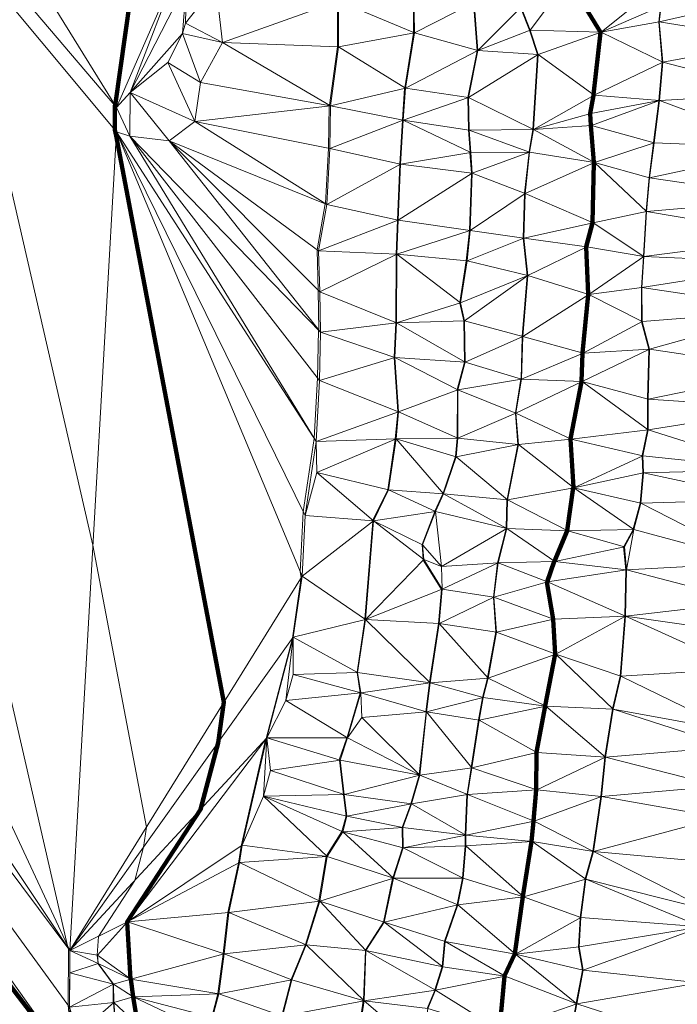
# Model space of a CAD drawing. Units: millimetres. Extents: x 0 to 986020, y 89460 to 1185486.
# Drawn here: x 189437 to 216314, y 355316 to 395582 of the extents above; entities that cross this region are included whole.
import ezdxf

# ---------------------------------------------------------------- set-up
doc = ezdxf.new("R2010")
doc.units = ezdxf.units.MM
for name, color, linetype, lineweight in [('C-TOPO', 7, 'Continuous', 9), ('C-TOPO-MAJR', 7, 'Continuous', 70), ('C-TOPO-MINR', 7, 'Continuous', 9)]:
    doc.layers.add(name, color=color, linetype=linetype, lineweight=lineweight)

msp = doc.modelspace()

# ---------------------------------------------------------------- linework, layer by layer
at = {"layer": 'C-TOPO-MAJR', "lineweight": 140}
for points in [[(194270, 354469, 60000), (194072, 355618, 60000), (194072, 355625, 60000), (193973, 356338, 60000), (193967, 356346, 60000), (193966, 356350, 60000), (193828, 358676, 60000), (193828, 358684, 60000), (196830, 363281, 60000), (197546, 366014, 60000), (197785, 367666, 60000), (193381, 390833, 60000), (193324, 391079, 60000), (193324, 392068, 60000), (193336, 392077, 60000), (195172, 405091, 60000)], [(209053, 354266, 65000), (209252, 356464, 65000), (209255, 356474, 65000), (209256, 356484, 65000), (209671, 357375, 65000), (209677, 357390, 65000), (210003, 359707, 65000), (210005, 359718, 65000), (210006, 359731, 65000), (210353, 361968, 65000), (210353, 361973, 65000), (210442, 362804, 65000), (210443, 362821, 65000), (210542, 364088, 65000), (210543, 364099, 65000), (210553, 365604, 65000), (210556, 365623, 65000), (210913, 367504, 65000), (210914, 367513, 65000), (210916, 367521, 65000), (211322, 369630, 65000), (211326, 369649, 65000), (211237, 371055, 65000), (211236, 371069, 65000), (210988, 372584, 65000), (210990, 372598, 65000), (211287, 373429, 65000), (211290, 373443, 65000), (211815, 374681, 65000), (211815, 374693, 65000), (212063, 376435, 65000), (212067, 376458, 65000), (211948, 378428, 65000), (211947, 378441, 65000), (212393, 380777, 65000), (212395, 380791, 65000), (212445, 381939, 65000), (212445, 381957, 65000), (212673, 384333, 65000), (212675, 384358, 65000), (212596, 386278, 65000), (212594, 386294, 65000), (212842, 387274, 65000), (212842, 387292, 65000), (212902, 389727, 65000), (212904, 389744, 65000), (212905, 389754, 65000), (212786, 391258, 65000), (212757, 391743, 65000), (212885, 392486, 65000), (212887, 392517, 65000), (213174, 395061, 65000), (213171, 395071, 65000), (211854, 397239, 65000)], [(176345, 372663, 60000), (194458, 349012, 60000)]]:
    msp.add_polyline3d(points, dxfattribs=at)
at = {"layer": 'C-TOPO-MINR', "lineweight": 18}
for points in [[(170152, 380752, 58000), (166275, 385817, 58000), (181971, 365321, 58000), (182094, 365163, 58000), (191630, 352712, 58000), (191644, 352700, 58000), (191414, 355277, 58000), (191434, 357585, 58000), (191441, 357583, 58000), (191395, 357713, 58000), (180091, 406956, 58000)], [(174757, 374737, 59000), (171310, 379240, 59000), (188214, 357166, 59000), (188276, 357087, 59000), (193096, 350793, 59000), (193244, 350600, 59000), (193383, 352125, 59000), (193452, 353432, 59000), (193453, 353447, 59000), (193384, 354120, 59000), (193265, 355377, 59000), (193262, 355388, 59000), (193252, 356131, 59000), (193252, 356145, 59000), (192638, 356976, 59000), (192638, 356985, 59000), (192609, 357322, 59000), (192653, 358094, 59000), (194147, 360381, 59000), (194503, 361741, 59000), (194622, 362562, 59000), (192431, 374088, 59000), (186707, 399018, 59000)], [(200154, 354839, 62000), (200530, 356314, 62000), (200532, 356331, 62000), (201116, 357746, 62000), (201118, 357763, 62000), (201663, 359525, 62000), (201667, 359546, 62000), (201964, 361358, 62000), (201965, 361365, 62000), (201974, 361385, 62000), (202608, 362385, 62000), (202776, 363018, 62000), (202667, 363889, 62000), (202670, 363900, 62000), (202502, 365296, 62000), (202500, 365309, 62000), (202807, 366220, 62000), (202815, 366235, 62000), (203349, 368047, 62000), (203352, 368057, 62000), (203224, 368889, 62000), (203224, 368904, 62000), (203541, 371043, 62000), (203544, 371068, 62000), (203871, 375067, 62000), (203872, 375092, 62000), (203877, 375110, 62000), (204481, 376357, 62000), (204788, 378426, 62000), (204787, 378439, 62000), (204886, 379538, 62000), (204888, 379563, 62000), (204739, 381761, 62000), (204740, 381780, 62000), (204809, 383186, 62000), (204809, 383203, 62000), (204818, 385975, 62000), (204818, 385991, 62000), (204877, 387377, 62000), (204881, 387396, 62000), (204970, 389654, 62000), (204971, 389676, 62000), (205080, 391468, 62000), (205080, 391486, 62000), (205169, 392773, 62000), (205173, 392797, 62000), (205539, 395034, 62000), (205539, 395053, 62000), (205519, 396746, 62000)], [(197288, 354788, 61000), (197535, 355749, 61000), (197534, 355756, 61000), (197752, 357370, 61000), (197751, 357393, 61000), (197939, 359066, 61000), (198374, 361086, 61000), (198483, 361789, 61000), (199483, 366135, 61000), (199513, 366181, 61000), (200590, 370287, 61000), (200948, 372769, 61000), (200904, 373002, 61000), (201023, 375457, 61000), (201468, 378457, 61000), (201474, 378455, 61000), (201613, 380930, 61000), (201652, 382890, 61000), (201668, 382888, 61000), (201639, 384512, 61000), (201589, 386175, 61000), (201926, 388056, 61000), (201936, 388064, 61000), (202055, 390331, 61000), (202085, 392054, 61000), (202087, 392070, 61000), (202096, 392086, 61000), (202423, 394472, 61000), (202423, 396323, 61000)], [(203229, 353781, 63000), (203477, 355454, 63000), (203481, 355469, 63000), (203486, 355483, 63000), (203566, 357512, 63000), (203571, 357530, 63000), (204304, 358679, 63000), (204680, 360461, 63000), (204683, 360479, 63000), (204689, 360489, 63000), (205085, 361717, 63000), (205065, 362538, 63000), (205067, 362545, 63000), (205424, 363505, 63000), (205423, 363514, 63000), (205759, 364682, 63000), (205757, 364696, 63000), (205761, 364705, 63000), (205766, 364714, 63000), (206044, 367268, 63000), (206043, 367278, 63000), (206182, 368456, 63000), (206180, 368464, 63000), (206184, 368486, 63000), (206550, 370892, 63000), (206679, 372278, 63000), (205926, 373475, 63000), (205930, 373516, 63000), (205880, 374120, 63000), (206405, 375466, 63000), (206411, 375479, 63000), (206738, 376192, 63000), (206741, 376213, 63000), (207255, 377717, 63000), (207315, 378470, 63000), (207316, 378481, 63000), (207326, 380441, 63000), (207324, 380463, 63000), (207611, 381582, 63000), (207612, 381596, 63000), (207592, 383269, 63000), (207424, 383992, 63000), (207424, 384020, 63000), (207691, 385723, 63000), (207820, 386950, 63000), (207821, 386964, 63000), (207900, 389281, 63000), (207901, 389304, 63000), (207841, 390145, 63000), (207842, 390163, 63000), (207783, 391074, 63000), (207753, 392391, 63000), (207754, 392404, 63000), (208130, 394305, 63000), (208134, 394327, 63000), (207986, 396268, 63000)], [(206094, 355143, 64000), (206401, 355886, 64000), (206402, 355906, 64000), (206699, 356857, 64000), (206706, 356868, 64000), (206805, 357898, 64000), (207320, 359383, 64000), (207324, 359401, 64000), (207532, 360470, 64000), (207536, 360482, 64000), (207644, 361789, 64000), (207644, 362225, 64000), (207644, 362233, 64000), (207648, 362243, 64000), (207717, 363896, 64000), (207720, 363908, 64000), (207889, 364977, 64000), (207892, 365003, 64000), (208189, 366943, 64000), (208357, 367854, 64000), (208358, 367866, 64000), (208556, 368658, 64000), (208560, 368682, 64000), (208897, 370544, 64000), (208798, 371949, 64000), (208799, 371963, 64000), (208967, 373359, 64000), (208967, 373369, 64000), (209323, 374764, 64000), (209321, 374787, 64000), (209324, 374794, 64000), (209354, 375952, 64000), (209359, 375968, 64000), (209795, 378205, 64000), (209795, 378213, 64000), (209696, 379480, 64000), (209696, 379500, 64000), (209924, 380876, 64000), (209927, 380887, 64000), (209976, 382610, 64000), (209976, 382627, 64000), (210184, 385102, 64000), (210182, 385109, 64000), (210185, 385126, 64000), (210017, 386641, 64000), (210018, 386653, 64000), (210068, 388465, 64000), (210068, 388488, 64000), (210257, 390161, 64000), (210256, 390170, 64000), (210255, 390179, 64000), (210414, 391090, 64000), (210413, 391103, 64000), (210602, 394142, 64000), (210605, 394162, 64000), (210279, 395152, 64000), (209912, 396082, 64000)], [(211822, 353488, 66000), (212179, 355329, 66000), (212181, 355351, 66000), (212185, 355360, 66000), (212442, 356717, 66000), (212274, 357657, 66000), (212343, 358845, 66000), (212347, 358869, 66000), (212545, 360423, 66000), (212548, 360445, 66000), (212865, 361574, 66000), (212866, 361582, 66000), (213183, 363810, 66000), (213184, 363823, 66000), (213352, 365407, 66000), (213352, 365422, 66000), (213356, 365441, 66000), (213663, 367381, 66000), (213667, 367403, 66000), (213983, 368739, 66000), (214172, 371175, 66000), (214171, 371189, 66000), (214168, 371204, 66000), (214208, 373075, 66000), (214211, 373084, 66000), (214122, 374024, 66000), (214127, 374037, 66000), (214513, 374739, 66000), (214516, 374757, 66000), (214803, 375816, 66000), (214902, 377044, 66000), (214882, 377737, 66000), (214881, 377757, 66000), (215098, 378806, 66000), (215103, 378830, 66000), (215093, 380077, 66000), (215152, 382097, 66000), (215153, 382108, 66000), (214856, 383227, 66000), (214858, 383251, 66000), (214848, 384627, 66000), (214928, 385885, 66000), (214927, 385904, 66000), (214929, 385914, 66000), (215038, 387735, 66000), (215039, 387760, 66000), (215158, 389126, 66000), (215346, 390542, 66000), (215344, 390557, 66000), (215562, 392270, 66000), (215562, 392275, 66000), (215563, 392282, 66000), (215692, 393837, 66000), (215695, 393862, 66000), (215556, 395486, 66000), (215626, 396129, 66000)], [(181380, 366087, 61000), (196941, 345766, 61000)], [(186415, 359510, 62000), (199387, 342571, 62000)]]:
    msp.add_polyline3d(points, dxfattribs=at)

# ---------------------------------------------------------------- meshes
at = {"layer": 'C-TOPO', "lineweight": 18}
mesh = msp.add_polyface(dxfattribs=at)
corners = [(211640, 326560, 67010), (194520, 348930, 60010), (100870, 471250, 45010), (191470, 355200, 58010), (191490, 357510, 58010), (123980, 448050, 46010), (191700, 352620, 58010), (114150, 453920, 47010), (158070, 439820, 54010), (156650, 439180, 54010), (166450, 435500, 55010), (170050, 438180, 55010), (167050, 436800, 55010), (166770, 436080, 55010), (161210, 441630, 54010), (169300, 438790, 55010), (167460, 438050, 55010), (153690, 438630, 54010), (154770, 438840, 54010), (151420, 445340, 51010), (163840, 444410, 54010), (193390, 391990, 60010), (179730, 437890, 56010), (171880, 439310, 55010), (179620, 439080, 56010), (171930, 440900, 55010), (159350, 440500, 54010), (162490, 442310, 54010), (153890, 446220, 53010), (171030, 442790, 55010), (132790, 445570, 46010), (91920, 482940, 41010)]
mesh.append_faces([[corners[k] for k in face] for face in [(0, 1, 2), (3, 4, 5), (6, 3, 5), (1, 6, 7), (8, 9, 10), (11, 12, 13), (13, 14, 10), (15, 16, 11), (16, 12, 11), (12, 14, 13), (17, 18, 19), (17, 10, 18), (15, 20, 16), (9, 18, 10), (12, 16, 14), (13, 10, 11), (17, 21, 10), (11, 10, 22), (11, 23, 15), (11, 22, 23), (23, 22, 24), (23, 24, 25), (25, 15, 23), (14, 26, 10), (27, 14, 16), (16, 20, 27), (8, 10, 26), (18, 9, 28), (29, 15, 25), (17, 30, 4), (4, 30, 5), (7, 6, 5), (2, 1, 7), (2, 31, 0)]])
mesh = msp.add_polyface(dxfattribs=at)
corners = [(191490, 357510, 58010), (200980, 372820, 61010), (193390, 391000, 60010), (201100, 375300, 61010), (195550, 390630, 60010), (201990, 388030, 61010), (196590, 391420, 60010), (193940, 390820, 60010), (201730, 382810, 61010), (153690, 438630, 54010), (193390, 391990, 60010), (193950, 392600, 60010), (201550, 378330, 61010), (195490, 393830, 60010), (196090, 395020, 60010), (196260, 397110, 60010), (197730, 394650, 60010), (196220, 395440, 60010), (196820, 393010, 60010), (196040, 398040, 60010), (202140, 392060, 61010), (197450, 397020, 60010), (196270, 398980, 60010), (197520, 398490, 60010), (195230, 405030, 60010), (197620, 400280, 60010), (198560, 401770, 60010), (198730, 400620, 60010), (198560, 399920, 60010), (197200, 401900, 60010)]
mesh.append_faces([[corners[k] for k in face] for face in [(0, 1, 2), (1, 3, 2), (4, 5, 6), (4, 7, 8), (0, 2, 9), (10, 2, 7), (10, 7, 11), (4, 6, 11), (2, 12, 7), (7, 4, 11), (11, 13, 14), (13, 11, 6), (11, 14, 15), (16, 17, 14), (14, 13, 18), (10, 11, 19), (18, 13, 6), (17, 15, 14), (18, 6, 20), (17, 16, 21), (18, 16, 14), (22, 19, 23), (10, 19, 24), (19, 22, 24), (21, 19, 15), (25, 22, 23), (26, 25, 27), (28, 25, 23), (25, 29, 22), (26, 29, 25), (19, 21, 23), (15, 17, 21), (27, 25, 28), (19, 11, 15)]])
mesh = msp.add_polyface(dxfattribs=at)
corners = [(153690, 438630, 54010), (193390, 391000, 60010), (193390, 391990, 60010), (197200, 401900, 60010), (196690, 403430, 60010), (196270, 398980, 60010), (196050, 404290, 60010), (195300, 406230, 60010), (195230, 405030, 60010), (196910, 407670, 60010), (196410, 408770, 60010), (196730, 406940, 60010), (196240, 409530, 60010), (198590, 406180, 60010), (166450, 435500, 55010), (197040, 407090, 60010), (198860, 404240, 60010), (198800, 408910, 60010), (198790, 403350, 60010), (198660, 407180, 60010), (198560, 401770, 60010), (196060, 412110, 60010), (195950, 411100, 60010), (198510, 411990, 60010), (198910, 410010, 60010), (193820, 420190, 60010), (198270, 412640, 60010), (198900, 414070, 60010), (196020, 413980, 60010), (195610, 415750, 60010)]
mesh.append_faces([[corners[k] for k in face] for face in [(0, 1, 2), (3, 4, 5), (6, 5, 4), (7, 8, 6), (7, 9, 10), (6, 11, 7), (8, 5, 6), (7, 10, 12), (13, 11, 6), (8, 14, 2), (11, 9, 7), (9, 11, 15), (16, 6, 4), (13, 15, 11), (17, 10, 9), (3, 18, 4), (15, 19, 9), (3, 20, 18), (17, 12, 10), (21, 22, 23), (22, 24, 23), (12, 24, 22), (25, 7, 22), (21, 23, 26), (26, 27, 28), (28, 21, 26), (27, 26, 23), (29, 22, 21), (7, 12, 22), (16, 4, 18), (16, 13, 6), (17, 9, 19), (24, 12, 17), (19, 15, 13)]])
mesh = msp.add_polyface(dxfattribs=at)
corners = [(220430, 394720, 67010), (215720, 393850, 66010), (220670, 392570, 67010), (220070, 396530, 67010), (227950, 396100, 68010), (215580, 395490, 66010), (226940, 391000, 68010), (227230, 393620, 68010), (230260, 394630, 69010), (229650, 392270, 69010), (219760, 398750, 67010), (232140, 392660, 70010), (231250, 397280, 69010), (218660, 400160, 67010), (218390, 400990, 67010), (218400, 402780, 67010), (227190, 407080, 68010), (218930, 406070, 67010), (218810, 404830, 67010), (227740, 406270, 68010), (229610, 399880, 68010), (229670, 401730, 68010), (231580, 398600, 69010), (229290, 398460, 68010), (231600, 401320, 69010), (229970, 403100, 68010), (229730, 403820, 68010), (229950, 406220, 69010), (231250, 403600, 69010), (231740, 400250, 69010)]
mesh.append_faces([[corners[k] for k in face] for face in [(0, 1, 2), (3, 0, 4), (0, 3, 5), (2, 6, 7), (4, 7, 8), (9, 7, 6), (8, 7, 9), (4, 0, 7), (7, 0, 2), (10, 3, 4), (9, 11, 8), (8, 12, 4), (13, 10, 14), (15, 14, 10), (16, 17, 18), (18, 15, 19), (10, 19, 15), (20, 21, 10), (22, 20, 23), (20, 24, 21), (25, 21, 24), (10, 4, 23), (19, 10, 21), (26, 27, 19), (27, 26, 28), (25, 28, 26), (24, 28, 25), (26, 21, 25), (22, 23, 12), (19, 21, 26), (24, 20, 29), (29, 20, 22), (12, 23, 4), (23, 20, 10)]])
mesh = msp.add_polyface(dxfattribs=at)
corners = [(207780, 392400, 63010), (207810, 391070, 63010), (210440, 391090, 64010), (208010, 396280, 63010), (208160, 394320, 63010), (209930, 396100, 64010), (205570, 395040, 62010), (210630, 394160, 64010), (205550, 396750, 62010), (207740, 396980, 63010), (210300, 395160, 64010), (205200, 392780, 62010), (210280, 390170, 64010), (205110, 391480, 62010), (207870, 390150, 63010), (212810, 391260, 65010), (212780, 391750, 65010), (213200, 395070, 65010), (212910, 392500, 65010), (211870, 397260, 65010), (205550, 397990, 62010), (207930, 398760, 63010), (208190, 400250, 63010), (210130, 400030, 64010), (210100, 398570, 64010), (205280, 400430, 62010), (208380, 406640, 63010), (212710, 400110, 65010), (211820, 397750, 65010), (210810, 403950, 64010), (213660, 403640, 65010), (213530, 402520, 65010)]
mesh.append_faces([[corners[k] for k in face] for face in [(0, 1, 2), (3, 4, 5), (3, 6, 4), (7, 4, 0), (8, 3, 9), (10, 5, 4), (4, 11, 0), (12, 2, 1), (1, 13, 14), (2, 15, 16), (10, 7, 17), (10, 4, 7), (18, 17, 7), (7, 2, 18), (2, 16, 18), (5, 10, 19), (7, 0, 2), (17, 19, 10), (5, 9, 3), (20, 9, 21), (22, 21, 23), (24, 21, 9), (5, 24, 9), (21, 22, 25), (22, 26, 25), (23, 21, 24), (24, 27, 23), (24, 28, 27), (24, 19, 28), (23, 27, 29), (30, 29, 31), (29, 27, 31), (29, 22, 23), (19, 24, 5)]])
mesh = msp.add_polyface(dxfattribs=at)
corners = [(215590, 392280, 66010), (212910, 392500, 65010), (212780, 391750, 65010), (215720, 393850, 66010), (213200, 395070, 65010), (220670, 392570, 67010), (215580, 395490, 66010), (215650, 396140, 66010), (220070, 396530, 67010), (220430, 394720, 67010), (215680, 397080, 66010), (211820, 397750, 65010), (212710, 400110, 65010), (213530, 402520, 65010), (216000, 399980, 66010), (211870, 397260, 65010), (215980, 399140, 66010), (219760, 398750, 67010), (216040, 401720, 66010), (218390, 400990, 67010), (218660, 400160, 67010), (215950, 403910, 66010), (213560, 405540, 65010), (213660, 403640, 65010), (215980, 406160, 66010), (218810, 404830, 67010), (218400, 402780, 67010), (218270, 401710, 67010), (218930, 406070, 67010)]
mesh.append_faces([[corners[k] for k in face] for face in [(0, 1, 2), (3, 4, 1), (3, 1, 0), (3, 0, 5), (6, 4, 3), (6, 7, 4), (7, 6, 8), (6, 3, 9), (7, 10, 4), (8, 10, 7), (11, 10, 12), (13, 12, 14), (10, 11, 15), (16, 14, 12), (16, 10, 17), (14, 18, 13), (18, 14, 19), (16, 20, 14), (18, 21, 13), (22, 23, 21), (24, 22, 21), (25, 24, 21), (13, 21, 23), (21, 18, 26), (16, 12, 10), (26, 27, 19), (26, 18, 27), (17, 20, 16), (18, 19, 27), (25, 28, 24), (21, 26, 25), (19, 14, 20), (8, 17, 10), (10, 15, 4)]])
mesh = msp.add_polyface(dxfattribs=at)
corners = [(197730, 394650, 60010), (196820, 393010, 60010), (202140, 392060, 61010), (205110, 391480, 62010), (205200, 392780, 62010), (205570, 395040, 62010), (208160, 394320, 63010), (202110, 390320, 61010), (196590, 391420, 60010), (202470, 394470, 61010), (202470, 396340, 61010), (205550, 396750, 62010), (208010, 396280, 63010), (205550, 397990, 62010), (207780, 392400, 63010), (197450, 397020, 60010), (207810, 391070, 63010), (198560, 399920, 60010), (197520, 398490, 60010), (202010, 397670, 61010), (198790, 403350, 60010), (198560, 401770, 60010), (202410, 401680, 61010), (202150, 399130, 61010), (198730, 400620, 60010), (202250, 400600, 61010), (205280, 400430, 62010), (202520, 403260, 61010), (207930, 398760, 63010), (207740, 396980, 63010)]
mesh.append_faces([[corners[k] for k in face] for face in [(0, 1, 2), (3, 4, 2), (5, 4, 6), (7, 2, 8), (9, 2, 4), (0, 9, 10), (9, 0, 2), (10, 5, 11), (5, 10, 9), (12, 11, 5), (10, 11, 13), (9, 4, 5), (14, 4, 3), (3, 2, 7), (15, 0, 10), (14, 3, 16), (17, 18, 19), (18, 15, 19), (20, 21, 22), (17, 19, 23), (24, 17, 23), (21, 24, 22), (24, 25, 22), (25, 23, 26), (22, 26, 27), (26, 22, 25), (26, 23, 13), (22, 27, 20), (24, 23, 25), (23, 19, 13), (10, 19, 15), (13, 19, 10), (28, 26, 13), (29, 13, 11)]])
mesh = msp.add_polyface(dxfattribs=at)
corners = [(212470, 381950, 65010), (212420, 380790, 65010), (215180, 382110, 66010), (212870, 387280, 65010), (212620, 386290, 65010), (214950, 385900, 66010), (214880, 383240, 66010), (212700, 384350, 65010), (212930, 389740, 65010), (215060, 387740, 66010), (215590, 392280, 66010), (212780, 391750, 65010), (212810, 391260, 65010), (215370, 390550, 66010), (215120, 380070, 66010), (220970, 383710, 67010), (220930, 381250, 67010), (214870, 384630, 66010), (221180, 385620, 67010), (221200, 386700, 67010), (220730, 379700, 67010), (215130, 378810, 66010), (226220, 381710, 68010), (226460, 383660, 68010), (221070, 388250, 67010), (220840, 390330, 67010), (215180, 389120, 66010), (226940, 391000, 68010), (220670, 392570, 67010)]
mesh.append_faces([[corners[k] for k in face] for face in [(0, 1, 2), (3, 4, 5), (0, 6, 7), (8, 3, 9), (10, 11, 12), (13, 12, 8), (5, 4, 7), (1, 14, 2), (6, 2, 15), (14, 16, 2), (2, 6, 0), (17, 6, 15), (17, 7, 6), (9, 3, 5), (5, 17, 18), (5, 19, 9), (5, 7, 17), (16, 14, 20), (1, 21, 14), (16, 22, 15), (18, 19, 5), (18, 15, 23), (9, 19, 24), (18, 17, 15), (16, 15, 2), (13, 10, 12), (25, 10, 13), (13, 26, 25), (8, 26, 13), (24, 25, 26), (27, 28, 25), (25, 28, 10), (26, 9, 24), (26, 8, 9)]])
mesh = msp.add_polyface(dxfattribs=at)
corners = [(201690, 380830, 61010), (193940, 390820, 60010), (201550, 378330, 61010), (204920, 379550, 62010), (204850, 385990, 62010), (201650, 386130, 61010), (201700, 384450, 61010), (201730, 382810, 61010), (204840, 383190, 62010), (195550, 390630, 60010), (201990, 388030, 61010), (205000, 389670, 62010), (202110, 390320, 61010), (204910, 387390, 62010), (196590, 391420, 60010), (204770, 381770, 62010), (204820, 378440, 62010), (207340, 378470, 63010), (207280, 377710, 63010), (207350, 380450, 63010), (207640, 381580, 63010), (207450, 384000, 63010), (207850, 386960, 63010), (207930, 389300, 63010), (207870, 390150, 63010), (205110, 391480, 62010), (193390, 391000, 60010), (201100, 375300, 61010), (207620, 383270, 63010), (207720, 385720, 63010)]
mesh.append_faces([[corners[k] for k in face] for face in [(0, 1, 2), (0, 2, 3), (4, 5, 6), (1, 0, 7), (6, 7, 8), (6, 9, 7), (9, 5, 10), (5, 9, 6), (11, 12, 10), (10, 5, 13), (14, 10, 12), (15, 7, 0), (3, 15, 0), (3, 16, 17), (18, 17, 16), (15, 3, 19), (8, 4, 6), (20, 8, 15), (13, 11, 10), (21, 4, 8), (13, 4, 22), (13, 5, 4), (13, 23, 11), (8, 7, 15), (11, 24, 25), (3, 2, 16), (12, 11, 25), (19, 3, 17), (2, 26, 27), (20, 28, 8), (21, 8, 28), (22, 4, 29), (15, 19, 20), (21, 29, 4)]])
mesh = msp.add_polyface(dxfattribs=at)
corners = [(207340, 378470, 63010), (207280, 377710, 63010), (209820, 378210, 64010), (209950, 380880, 64010), (207640, 381580, 63010), (207350, 380450, 63010), (209720, 379490, 64010), (211970, 378430, 65010), (207620, 383270, 63010), (210000, 382620, 64010), (207720, 385720, 63010), (207450, 384000, 63010), (210210, 385120, 64010), (210040, 386650, 64010), (207850, 386960, 63010), (207930, 389300, 63010), (204910, 387390, 62010), (212420, 380790, 65010), (212470, 381950, 65010), (212700, 384350, 65010), (212620, 386290, 65010), (210090, 388480, 64010), (212870, 387280, 65010), (207870, 390150, 63010), (210280, 390170, 64010), (205000, 389670, 62010), (212930, 389740, 65010), (207810, 391070, 63010), (212810, 391260, 65010), (210440, 391090, 64010)]
mesh.append_faces([[corners[k] for k in face] for face in [(0, 1, 2), (3, 4, 5), (6, 2, 7), (6, 5, 0), (0, 2, 6), (8, 4, 9), (10, 11, 12), (8, 12, 11), (10, 13, 14), (14, 15, 16), (5, 6, 3), (6, 17, 3), (17, 6, 7), (17, 18, 3), (3, 18, 9), (8, 9, 12), (10, 12, 13), (12, 19, 20), (19, 12, 9), (12, 20, 13), (9, 18, 19), (14, 13, 21), (9, 4, 3), (22, 13, 20), (23, 15, 24), (23, 25, 15), (21, 24, 15), (24, 21, 26), (14, 21, 15), (23, 24, 27), (28, 29, 26), (26, 29, 24), (21, 22, 26), (13, 22, 21)]])
mesh = msp.add_polyface(dxfattribs=at)
corners = [(218620, 366480, 67010), (214010, 368730, 66010), (213690, 367380, 66010), (211970, 378430, 65010), (212090, 376440, 65010), (214910, 377750, 66010), (214150, 374030, 66010), (211310, 373430, 65010), (214240, 373080, 66010), (214200, 371190, 66010), (211350, 369640, 65010), (212420, 380790, 65010), (215130, 378810, 66010), (214540, 374740, 66010), (211840, 374680, 65010), (218940, 369040, 67010), (223830, 366200, 68010), (224310, 368780, 68010), (219150, 370480, 67010), (211010, 372590, 65010), (219260, 371770, 67010), (224570, 370050, 68010), (219590, 373370, 67010), (214830, 375810, 66010), (214930, 377050, 66010), (220270, 377190, 67010), (220000, 375960, 67010), (224910, 372710, 68010), (225640, 376420, 68010), (215120, 380070, 66010), (220730, 379700, 67010)]
mesh.append_faces([[corners[k] for k in face] for face in [(0, 1, 2), (3, 4, 5), (6, 7, 8), (9, 10, 1), (2, 1, 10), (11, 3, 12), (13, 14, 6), (15, 1, 0), (16, 15, 0), (9, 1, 15), (15, 17, 18), (9, 8, 19), (8, 9, 20), (18, 20, 9), (18, 21, 20), (9, 15, 18), (13, 8, 22), (23, 24, 4), (22, 23, 13), (25, 5, 24), (5, 4, 24), (24, 23, 26), (13, 23, 4), (8, 20, 22), (12, 3, 5), (22, 27, 26), (22, 20, 27), (26, 25, 24), (25, 26, 28), (5, 25, 12), (22, 26, 23), (29, 12, 30), (12, 25, 30), (6, 8, 13)]])
mesh = msp.add_polyface(dxfattribs=at)
corners = [(200320, 367740, 61010), (200610, 368800, 61010), (200620, 370330, 61010), (203380, 368050, 62010), (203250, 368890, 62010), (206210, 368460, 63010), (202840, 366220, 62010), (203570, 371050, 62010), (200980, 372820, 61010), (201100, 375300, 61010), (201580, 377060, 61010), (201550, 378330, 61010), (203900, 375090, 62010), (199540, 366210, 61010), (206070, 367270, 63010), (206580, 370890, 63010), (208580, 368660, 64010), (208380, 367860, 64010), (205950, 373500, 63010), (206710, 372290, 63010), (204510, 376350, 62010), (206430, 375470, 63010), (205900, 374110, 63010), (206680, 373220, 63010), (206760, 376190, 63010), (203420, 367040, 62010), (204820, 378440, 62010), (207280, 377710, 63010)]
mesh.append_faces([[corners[k] for k in face] for face in [(0, 1, 2), (1, 0, 3), (4, 3, 5), (3, 4, 1), (6, 3, 0), (1, 4, 2), (7, 8, 2), (9, 10, 11), (12, 9, 8), (9, 12, 10), (4, 7, 2), (2, 13, 0), (4, 5, 7), (5, 3, 14), (5, 15, 7), (16, 15, 5), (17, 5, 14), (18, 7, 19), (12, 20, 10), (20, 12, 21), (21, 22, 23), (18, 22, 12), (18, 23, 22), (22, 21, 12), (12, 7, 18), (20, 21, 24), (19, 7, 15), (7, 12, 8), (25, 14, 3), (26, 10, 20), (19, 23, 18), (26, 20, 24), (11, 10, 26), (24, 27, 26)]])
mesh = msp.add_polyface(dxfattribs=at)
corners = [(208580, 368660, 64010), (206210, 368460, 63010), (208380, 367860, 64010), (210940, 367510, 65010), (208210, 366940, 64010), (206070, 367270, 63010), (211350, 369640, 65010), (213690, 367380, 66010), (208920, 370540, 64010), (208820, 371960, 64010), (206580, 370890, 63010), (208990, 373370, 64010), (211010, 372590, 65010), (206710, 372290, 63010), (209350, 374780, 64010), (206430, 375470, 63010), (206680, 373220, 63010), (206760, 376190, 63010), (211310, 373430, 65010), (209380, 375950, 64010), (211260, 371060, 65010), (214240, 373080, 66010), (214200, 371190, 66010), (211840, 374680, 65010), (212090, 376440, 65010), (214540, 374740, 66010), (214150, 374030, 66010), (207280, 377710, 63010), (209820, 378210, 64010), (211970, 378430, 65010)]
mesh.append_faces([[corners[k] for k in face] for face in [(0, 1, 2), (3, 2, 4), (4, 2, 5), (2, 3, 0), (6, 3, 7), (8, 9, 10), (10, 0, 8), (11, 9, 12), (9, 13, 10), (0, 6, 8), (13, 9, 11), (14, 15, 16), (15, 14, 17), (11, 14, 16), (18, 14, 11), (16, 13, 11), (17, 14, 19), (20, 9, 8), (12, 21, 18), (12, 9, 20), (20, 6, 22), (6, 0, 3), (18, 11, 12), (20, 22, 12), (14, 23, 19), (14, 18, 23), (24, 23, 25), (26, 23, 18), (23, 24, 19), (17, 19, 27), (20, 8, 6), (24, 28, 19), (27, 19, 28), (24, 29, 28)]])
mesh = msp.add_polyface(dxfattribs=at)
corners = [(193270, 356140, 59010), (193980, 356340, 60010), (192650, 356980, 59010), (191490, 356600, 58010), (191490, 357510, 58010), (192620, 357320, 59010), (193840, 358690, 60010), (199540, 366210, 61010), (201150, 357750, 62010), (200560, 356320, 62010), (203510, 355460, 63010), (197790, 357380, 61010), (197980, 359070, 61010), (197570, 355750, 61010), (201700, 359530, 62010), (198420, 361110, 61010), (198530, 361820, 61010), (202000, 361360, 62010), (199400, 363830, 61010), (202640, 362370, 62010), (199690, 364880, 61010), (202530, 365300, 62010), (202700, 363890, 62010), (202840, 366220, 62010), (202810, 363010, 62010), (200620, 370330, 61010), (200320, 367740, 61010), (200980, 372820, 61010)]
mesh.append_faces([[corners[k] for k in face] for face in [(0, 1, 2), (3, 0, 2), (4, 5, 6), (5, 4, 2), (2, 1, 5), (6, 5, 1), (4, 3, 2), (4, 6, 7), (8, 9, 10), (11, 12, 6), (1, 13, 11), (12, 8, 14), (8, 12, 11), (6, 12, 15), (9, 8, 11), (11, 6, 1), (15, 12, 14), (7, 6, 16), (16, 15, 17), (16, 17, 18), (14, 17, 15), (18, 17, 19), (18, 7, 16), (7, 18, 20), (20, 21, 7), (22, 21, 20), (22, 20, 18), (7, 21, 23), (18, 19, 24), (7, 25, 4), (7, 23, 26), (24, 22, 18), (4, 25, 27), (16, 6, 15)]])
mesh = msp.add_polyface(dxfattribs=at)
corners = [(203590, 357510, 63010), (201700, 359530, 62010), (201150, 357750, 62010), (206730, 356850, 64010), (209280, 356470, 65010), (206830, 357890, 64010), (206430, 355890, 64010), (204330, 358670, 63010), (207350, 359390, 64010), (209700, 357370, 65010), (204710, 360470, 63010), (203510, 355460, 63010), (202640, 362370, 62010), (202000, 361360, 62010), (205110, 361710, 63010), (205090, 362540, 63010), (205450, 363510, 63010), (207670, 362230, 64010), (202810, 363010, 62010), (207560, 360470, 64010), (205790, 364690, 63010), (202530, 365300, 62010), (202700, 363890, 62010), (202840, 366220, 62010), (203420, 367040, 62010), (207740, 363900, 64010), (206070, 367270, 63010), (203380, 368050, 62010), (207910, 364980, 64010), (207670, 361790, 64010), (208210, 366940, 64010)]
mesh.append_faces([[corners[k] for k in face] for face in [(0, 1, 2), (3, 4, 5), (0, 6, 3), (0, 7, 1), (0, 3, 7), (5, 8, 7), (9, 8, 5), (3, 5, 7), (1, 7, 10), (0, 2, 11), (10, 7, 8), (12, 13, 10), (14, 15, 12), (14, 12, 10), (16, 15, 17), (15, 18, 12), (10, 19, 14), (18, 15, 16), (20, 21, 22), (21, 20, 23), (23, 20, 24), (20, 22, 16), (25, 20, 16), (24, 20, 26), (22, 18, 16), (17, 15, 14), (1, 10, 13), (27, 23, 24), (26, 20, 28), (29, 17, 14), (17, 25, 16), (28, 30, 26), (25, 28, 20), (10, 8, 19), (14, 19, 29)]])
mesh = msp.add_polyface(dxfattribs=at)
corners = [(207560, 360470, 64010), (207350, 359390, 64010), (210030, 359710, 65010), (207670, 361790, 64010), (207740, 363900, 64010), (207670, 362230, 64010), (210470, 362810, 65010), (210380, 361970, 65010), (207910, 364980, 64010), (210570, 364090, 65010), (210580, 365610, 65010), (208210, 366940, 64010), (212890, 361570, 66010), (212570, 360430, 66010), (213210, 363820, 66010), (218020, 364230, 67010), (213380, 365420, 66010), (217610, 359170, 67010), (210940, 367510, 65010), (213690, 367380, 66010), (218480, 365850, 67010), (218070, 362960, 67010), (217840, 361120, 67010), (223070, 360320, 68010), (223400, 362610, 68010), (218620, 366480, 67010), (223650, 364400, 68010), (223830, 366200, 68010)]
mesh.append_faces([[corners[k] for k in face] for face in [(0, 1, 2), (0, 2, 3), (4, 5, 6), (7, 5, 3), (7, 3, 2), (8, 4, 9), (10, 11, 8), (5, 7, 6), (7, 12, 6), (12, 7, 13), (12, 14, 6), (15, 16, 14), (17, 12, 13), (6, 14, 9), (10, 8, 9), (10, 9, 16), (18, 16, 19), (16, 18, 10), (9, 14, 16), (10, 18, 11), (20, 19, 16), (9, 4, 6), (14, 12, 21), (7, 2, 13), (21, 15, 14), (21, 22, 23), (17, 22, 12), (21, 24, 15), (20, 25, 19), (26, 20, 15), (25, 20, 27), (20, 16, 15), (12, 22, 21), (23, 22, 17)]])
mesh = msp.add_polyface(dxfattribs=at)
corners = [(209120, 353110, 65010), (208520, 350810, 65010), (211520, 351090, 66010), (211130, 348550, 66010), (216190, 349940, 67010), (216480, 351680, 67010), (221820, 349830, 68010), (211850, 353480, 66010), (216930, 353810, 67010), (209080, 354250, 65010), (212210, 355340, 66010), (205890, 353430, 64010), (222390, 351470, 68010), (209280, 356470, 65010), (206430, 355890, 64010), (206830, 357890, 64010), (209700, 357370, 65010), (212470, 356710, 66010), (212300, 357660, 66010), (217210, 356200, 67010), (217300, 358490, 67010), (212370, 358860, 66010), (210030, 359710, 65010), (212570, 360430, 66010), (222950, 358040, 68010), (217610, 359170, 67010), (222640, 352870, 68010), (207350, 359390, 64010), (222800, 356510, 68010), (215860, 348350, 67010)]
mesh.append_faces([[corners[k] for k in face] for face in [(0, 1, 2), (1, 3, 2), (4, 5, 2), (5, 4, 6), (7, 2, 5), (2, 7, 0), (7, 5, 8), (9, 7, 10), (0, 7, 9), (0, 9, 11), (8, 10, 7), (5, 12, 8), (9, 13, 14), (15, 13, 16), (16, 10, 17), (10, 16, 13), (16, 17, 18), (19, 17, 10), (10, 8, 19), (20, 17, 19), (16, 21, 22), (21, 16, 18), (23, 21, 20), (20, 21, 18), (24, 25, 20), (22, 21, 23), (18, 17, 20), (20, 25, 23), (19, 8, 26), (16, 22, 27), (10, 13, 9), (20, 19, 28), (2, 29, 4), (6, 12, 5)]])
mesh = msp.add_polyface(dxfattribs=at)
corners = [(191700, 352620, 58010), (193260, 350580, 59010), (193400, 352120, 59010), (194520, 348930, 60010), (193470, 353440, 59010), (194770, 352390, 60010), (196520, 349690, 61010), (193280, 355390, 59010), (191810, 354090, 58010), (193400, 354120, 59010), (194280, 354460, 60010), (196640, 353440, 61010), (191470, 355200, 58010), (196610, 351580, 61010), (198910, 350230, 62010), (199220, 351090, 62010), (196970, 354240, 61010), (199870, 353400, 62010), (197320, 354780, 61010), (199840, 352470, 62010), (194080, 355620, 60010), (191490, 356600, 58010), (191490, 357510, 58010), (193270, 356140, 59010), (193980, 356340, 60010), (197570, 355750, 61010), (200180, 354830, 62010)]
mesh.append_faces([[corners[k] for k in face] for face in [(0, 1, 2), (1, 0, 3), (0, 2, 4), (5, 2, 1), (1, 6, 5), (4, 2, 5), (7, 8, 9), (9, 8, 4), (4, 10, 9), (10, 4, 5), (8, 0, 4), (7, 9, 10), (5, 11, 10), (0, 8, 12), (13, 11, 5), (13, 6, 14), (14, 15, 13), (11, 16, 10), (16, 11, 17), (16, 17, 18), (11, 13, 19), (10, 16, 20), (13, 5, 6), (20, 16, 18), (12, 21, 22), (21, 12, 23), (7, 23, 12), (8, 7, 12), (23, 7, 20), (24, 20, 25), (20, 18, 25), (7, 10, 20), (20, 24, 23), (25, 18, 26)]])
mesh = msp.add_polyface(dxfattribs=at)
corners = [(199840, 352470, 62010), (199220, 351090, 62010), (202570, 351120, 63010), (196610, 351580, 61010), (199870, 353400, 62010), (196640, 353440, 61010), (200180, 354830, 62010), (203260, 353770, 63010), (197320, 354780, 61010), (198910, 350230, 62010), (202220, 349380, 63010), (200560, 356320, 62010), (197570, 355750, 61010), (197790, 357380, 61010), (203510, 355460, 63010), (202910, 352030, 63010), (205060, 349810, 64010), (205190, 350240, 64010), (205280, 351310, 64010), (208520, 350810, 65010), (205320, 352010, 64010), (208020, 349220, 65010), (205890, 353430, 64010), (206430, 355890, 64010), (206120, 355140, 64010), (209080, 354250, 65010), (209120, 353110, 65010), (203590, 357510, 63010), (209280, 356470, 65010), (206730, 356850, 64010)]
mesh.append_faces([[corners[k] for k in face] for face in [(0, 1, 2), (3, 1, 0), (4, 5, 0), (6, 4, 7), (8, 4, 6), (9, 10, 1), (6, 11, 12), (13, 12, 11), (14, 11, 6), (0, 15, 4), (2, 16, 17), (1, 10, 2), (17, 18, 2), (19, 20, 18), (21, 17, 16), (2, 18, 15), (7, 4, 15), (7, 15, 20), (20, 22, 7), (19, 22, 20), (15, 18, 20), (14, 7, 22), (18, 17, 19), (14, 6, 7), (21, 19, 17), (23, 24, 25), (24, 22, 25), (26, 22, 19), (16, 2, 10), (14, 22, 24), (27, 14, 23), (14, 24, 23), (28, 29, 23), (0, 2, 15)]])

doc.saveas('drawing.dxf')
